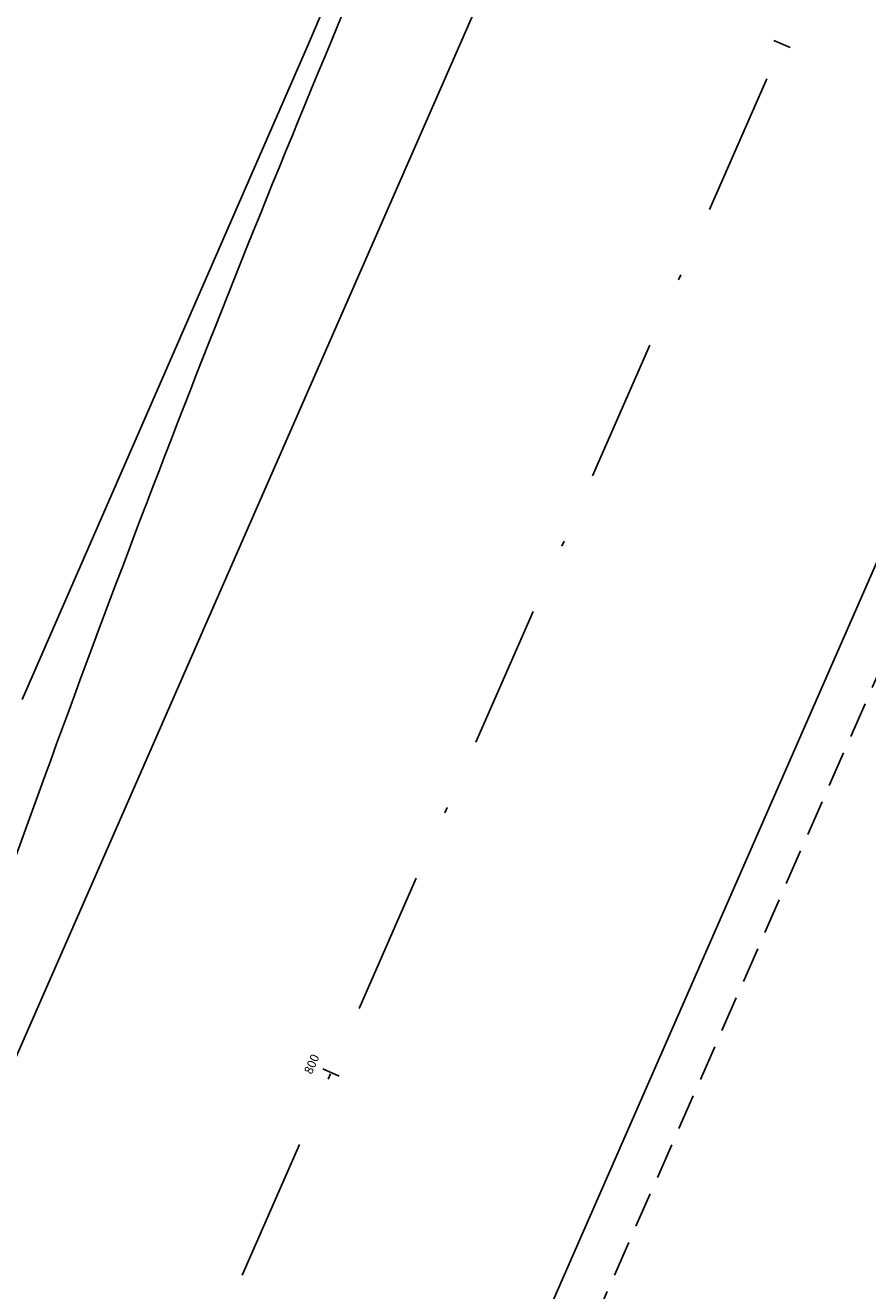
# Model space of a CAD drawing. Units: millimetres. Extents: x 669799 to 670075, y 7187174 to 7187428.
# Drawn here: x 669838 to 669853, y 7187265 to 7187288 of the extents above; entities that cross this region are included whole.
import ezdxf
from ezdxf.enums import TextEntityAlignment as Align

# ---------------------------------------------------------------- set-up
doc = ezdxf.new("R2010")
doc.units = ezdxf.units.MM
doc.header["$LTSCALE"] = 2.54
doc.linetypes.add('DASHDOTX2', pattern=[2, 1, -0.5, 0, -0.5])
doc.linetypes.add('DASHED2', pattern=[0.375, 0.25, -0.125])
for name, color, linetype in [('005', 51, 'Continuous'), ('01', 7, 'Continuous'), ('L1', 3, 'DASHDOTX2'), ('L_CERCA TELA', 8, 'TRACO0'), ('L_PORTAO', 1, 'Continuous'), ('L_STALBL', 2, 'Continuous')]:
    doc.layers.add(name, color=color, linetype=linetype)
doc.styles.add('PLANTA', font='romans.shx', dxfattribs={"height": 1.25})
doc.linetypes.add('TRACO0', pattern='A,2,-0.25,["0",Standard,S=0.5,R=0,X=-0.1,Y=-0.25],-0.3', length=2.55)

# ---------------------------------------------------------------- blocks, each defined once
blk = doc.blocks.new('lbl_tic')
at = {"lineweight": -2}
blk.add_line((0, -0.04165), (0, 0.04165), dxfattribs=at)

msp = doc.modelspace()

# ---------------------------------------------------------------- linework, layer by layer
msp.add_lwpolyline([(669905.189, 7187428.055, 0.012242), (669898.965, 7187414.751), (669886.126, 7187385.475), (669845.463, 7187292.749, 0.016298), (669838.198, 7187274.596), (669829.849, 7187251.588)], format="xyb")
at = {"layer": '005', "linetype": 'DASHED2'}
msp.add_lwpolyline([(669853.513, 7187263.471), (669854.567, 7187265.875), (669854.896, 7187265.731), (669856.131, 7187268.547), (669855.802, 7187268.691), (669856.284, 7187269.79), (669856.612, 7187269.646), (669857.847, 7187272.462), (669857.519, 7187272.606), (669858.347, 7187274.496), (669853.188, 7187276.758), (669841.139, 7187249.282)], dxfattribs=at)
at = {"layer": '01'}
msp.add_line((669814.95, 7187217.758), (669883.253, 7187373.511), dxfattribs=at)
msp.add_lwpolyline([(669810.553, 7187174.228, -0.035448), (669824.568, 7187213.546), (669866.04, 7187308.116), (669876.666, 7187332.346, -0.025225), (669901.414, 7187381.834), (669910.594, 7187398.086, 0.016728), (669926.223, 7187428.055, 0.016728)], format="xyb", dxfattribs=at)
at = {"layer": 'L1', "color": 1}
msp.add_line((669871.858, 7187334.454), (669819.961, 7187216.113), dxfattribs=at)
at = {"layer": 'L_CERCA TELA', "lineweight": -2, "flags": 128}
msp.add_lwpolyline([(669798.929, 7187310.807), (669802.268, 7187312.189), (669819.054, 7187319.183), (669833.25, 7187325.022), (669837.876, 7187326.92), (669847.565, 7187330.686), (669855.768, 7187317.764), (669842.878, 7187287.597)], dxfattribs=at)
at = {"layer": 'L_PORTAO', "lineweight": -2}
msp.add_lwpolyline([(669837.791, 7187275.96), (669842.878, 7187287.597)], dxfattribs=at)

# ---------------------------------------------------------------- block references
at = {"layer": 'L_STALBL', "xscale": 3.751500600240099, "yscale": 3.751500600240096, "zscale": 3.751500600240096, "rotation": 66.32091228484192}
for p in [(669851.326, 7187287.636), (669843.294, 7187269.32)]:
    msp.add_blockref('lbl_tic', p, dxfattribs=at)

# ---------------------------------------------------------------- texts
at = {"layer": 'L_STALBL', "style": 'PLANTA'}
msp.add_text('800', height=0.1562, rotation=66.3209, dxfattribs=at).set_placement((669843.065, 7187269.42), align=Align.BOTTOM_CENTER)

doc.saveas('drawing.dxf')
